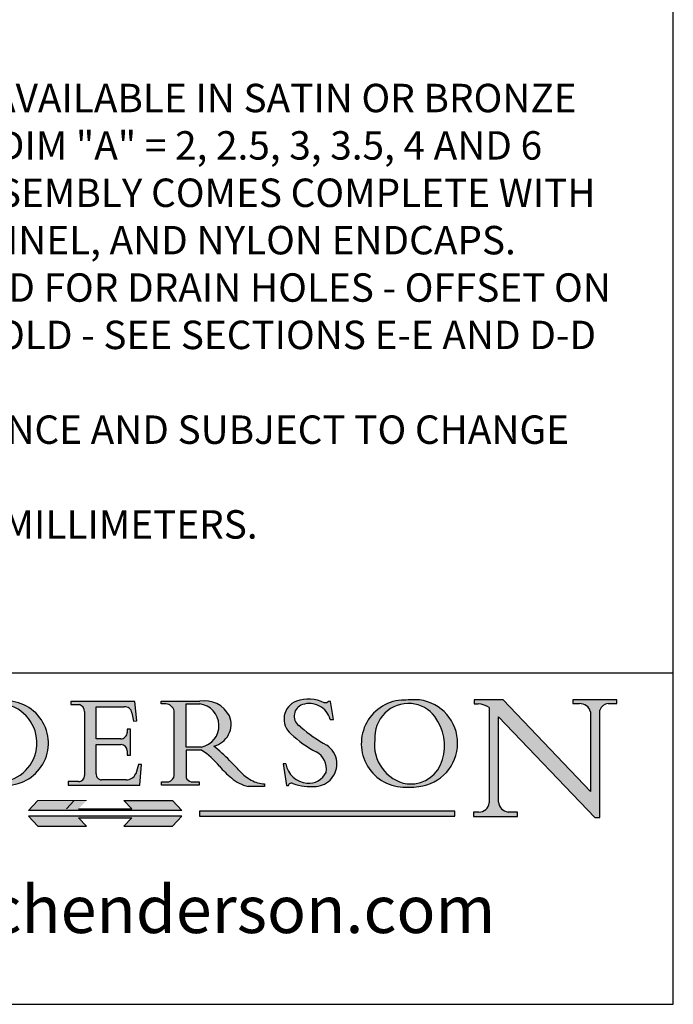
# Model space of a CAD drawing. Units: millimetres. Extents: x 8566 to 9674, y -2498 to -898.
# Drawn here: x 9398 to 9674, y -2498 to -2082 of the extents above; entities that cross this region are included whole.
import ezdxf

# ---------------------------------------------------------------- set-up
doc = ezdxf.new("R2010")
doc.units = ezdxf.units.MM
doc.linetypes.add('CONTINUOUS_ACAD', pattern=[0])
doc.linetypes.add('DOUBLE_DASH_TRIPLE_DOT', pattern=[0.3984, 0.1181, -0.0295, 0.1181, -0.0295, 0.0049, -0.0295, 0.0049, -0.0295, 0.0049, -0.0295])
doc.layers.add('Notes', color=7, linetype='Continuous')
doc.layers.add('Sketch Geometry(ISO)', color=7, linetype='Continuous', lineweight=50)
doc.styles.add('ROMANS', font='ARIAL.TTF')
doc.styles.get("Standard").update_dxf_attribs({"font": 'TAHOMA.TTF'})

# ---------------------------------------------------------------- blocks, each defined once
blk = doc.blocks.new('Borders PCH WEB A4')
at = {"layer": 'Sketch Geometry(ISO)', "color": 7, "linetype": 'Continuous', "lineweight": 25}
for p, q in [((410, 287), (10, 287)), ((410, 10.00000000000007), (410, 287))]:
    blk.add_line(p, q, dxfattribs=at)
blk = doc.blocks.new('Title Blocks ISO')
h = blk.add_hatch(color=256)
edge = h.paths.add_edge_path(flags=16)
edge.add_line((129.0158013944008, 41.72132575674042), (126.8474422423256, 41.72132575674042))
edge.add_line((126.8474422423256, 41.72132575674042), (126.8474422423256, 34.01828233712216))
edge.add_arc((127.4121233785852, 34.05344370007729), 0.5657747847795487, 183.5630728646946, 270)
edge.add_line((127.4121233785852, 33.48766891529775), (129.2967718760781, 33.48766891529775))
edge.add_arc((128.6383138931824, 37.58682170857503), 4.151700921052972, 279.1256196326258, 444.7832579466123)
edge = h.paths.add_edge_path()
edge.add_arc((124.8019237182615, 40.8351095659028), 0.891096327607208, 0, 84.00085025510522)
edge.add_line((124.8950554967923, 41.72132575674042), (124.324815961179, 41.72132575674042))
edge.add_line((124.324815961179, 41.72132575674042), (124.324815961179, 41.97786402628091))
edge.add_line((124.324815961179, 41.97786402628091), (129.0158013944008, 41.97786402628091))
edge.add_arc((129.5605390499925, 37.56847517638674), 4.44290998592033, -93.4035435467083, 97.04265920423211, ccw=False)
edge.add_line((129.2967718760781, 33.13340178117039), (124.3981126085731, 33.13340178117039))
edge.add_line((124.3981126085731, 33.13340178117039), (124.3981126085731, 33.48766891529775))
edge.add_line((124.3981126085731, 33.48766891529775), (124.9975881118955, 33.48766891529775))
edge.add_arc((124.9975881118954, 34.18828623806311), 0.7006173227653628, 270.0000000000014, 353.0248094133294)
edge.add_line((125.6930200458687, 34.10320358313766), (125.6930200458687, 40.8351095659028))
h = blk.add_hatch(color=256)
edge = h.paths.add_edge_path()
edge.add_line((142.2102615958223, 33.69418552744684), (139.6271108476878, 33.69418552744682))
edge.add_arc((139.6271108476876, 34.27430679784133), 0.5801212703944942, 174.4236434720562, 270.00000000001927, ccw=False)
edge.add_line((139.049734952791, 34.33067846054691), (139.0497349527908, 37.42891370477663))
edge.add_line((139.0497349527908, 37.42891370477663), (141.7062552925825, 37.42891370477665))
edge.add_arc((141.6308519576318, 36.74531877251064), 0.6877410081865025, 0, 83.70548581296572, ccw=False)
edge.add_line((142.3185929658183, 36.74531877251035), (142.3185929658183, 36.29405660867749))
edge.add_line((142.3185929658183, 36.29405660867749), (142.6590501031464, 36.2940566086772))
edge.add_line((142.6590501031464, 36.2940566086772), (142.659050103146, 39.05175935219841))
edge.add_line((142.659050103146, 39.05175935219841), (142.3185929658184, 39.05175935219841))
edge.add_line((142.3185929658184, 39.05175935219841), (142.3185929658184, 38.70250799980936))
edge.add_arc((141.6416132286902, 38.68489952346644), 0.677208699679247, -90, 1.4899470357826772, ccw=False)
edge.add_line((141.6416132286902, 38.0076908237872), (139.0497349527908, 38.00769082378719))
edge.add_line((139.0497349527908, 38.00769082378719), (139.0497349527908, 41.37756450558708))
edge.add_line((139.0497349527908, 41.37756450558708), (142.0200353002834, 41.37756450558707))
edge.add_arc((142.1252154320802, 40.68068614017569), 0.7047711091576075, 7.670400320452472, 98.58289354625498, ccw=False)
edge.add_line((142.8236804511462, 40.77475490993709), (143.0044582798257, 39.88703311649284))
edge.add_line((143.0044582798257, 39.88703311649284), (143.3581923747342, 39.92501798480765))
edge.add_line((143.3581923747342, 39.92501798480765), (143.1389054317227, 41.9671276919827))
edge.add_line((143.1389054317227, 41.9671276919827), (136.3821265002112, 41.9671276919827))
edge.add_line((136.3821265002112, 41.9671276919827), (136.3821265002111, 41.62449183506653))
edge.add_line((136.3821265002111, 41.62449183506653), (137.2876022207037, 41.62449183506653))
edge.add_arc((137.0604953128987, 40.91286367398367), 0.7469887463803611, -1.9346175598540185, 72.30019059474341, ccw=False)
edge.add_line((137.8070582767991, 40.88764605809322), (137.8070582767991, 34.1639779304495))
edge.add_arc((137.1846438148267, 34.12106767001728), 0.6238918599586445, -90, 3.943823415883287, ccw=False)
edge.add_line((137.1846438148267, 33.49717581005863), (136.1097437925176, 33.49717581005862))
edge.add_line((136.1097437925176, 33.49717581005862), (136.1097437925176, 33.11831096892745))
edge.add_line((136.1097437925176, 33.11831096892745), (143.6718860037359, 33.11831096892745))
edge.add_line((143.6718860037359, 33.11831096892745), (143.8537411270517, 35.31572704748831))
edge.add_line((143.8537411270517, 35.31572704748831), (143.535494661249, 35.31572704748827))
edge.add_line((143.535494661249, 35.31572704748827), (143.2324027890559, 34.31552386690196))
edge.add_arc((142.2102615958223, 34.84559842129498), 1.151412893848158, 270, 332.5890929486235, ccw=False)
h = blk.add_hatch(color=256)
edge = h.paths.add_edge_path(flags=16)
edge.add_line((148.540817945555, 37.14319332318921), (148.540817945555, 41.70739500424215))
edge.add_line((148.540817945555, 41.70739500424215), (149.986195617437, 41.70739500424215))
edge.add_arc((149.7024653346136, 39.41099089891019), 2.313865745538523, -78.54771284842678, 82.95656411023191, ccw=False)
edge.add_line((150.161887628294, 37.14319332318921), (148.540817945555, 37.14319332318921))
edge = h.paths.add_edge_path()
edge.add_line((145.9268370495982, 41.98416946988196), (149.986195617437, 41.98416946988196))
edge.add_arc((150.5171197140356, 39.12637848801547), 2.906690505091035, 26.73269879166247, 100.5244953658555, ccw=False)
edge.add_arc((150.9572895856641, 39.53199939728282), 2.336888734327936, -77.03574014801688, 22.701930378448424, ccw=False)
edge.add_arc((140.9828681073054, 24.27141303148241), 16.6969331544594, 43.29080613025121, 51.03987823246251, ccw=False)
edge.add_arc((144.6020344191326, 26.32137869055188), 12.69556206325385, 40.70940330773499, 47.76115907009478, ccw=False)
edge.add_arc((157.1492256200603, 37.11724892920301), 3.856864382510258, 220.7094033077351, 243.4327312077848)
edge.add_arc((156.8367888092441, 35.97495469715656), 2.705366392259709, 238.5251126944697, 270)
edge.add_line((156.8367888092441, 33.26958830489685), (156.8367888092441, 32.99773196157085))
edge.add_line((156.8367888092441, 32.99773196157085), (155.109905556091, 32.99773196157084))
edge.add_arc((155.772891204607, 36.50036177452046), 3.564823358415056, 226.6714173869075, 259.2817293774281, ccw=False)
edge.add_arc((158.876251467725, 40.90690879441195), 8.932670134752644, 220.3838915613148, 231.5920830405884, ccw=False)
edge.add_arc((145.05749783371, 29.20567244294297), 9.174744255326107, 40.13297681672547, 56.19609361297649)
edge.add_line((150.161887628294, 36.82939443260041), (148.540817945555, 36.82939443260041))
edge.add_line((148.540817945555, 36.82939443260041), (148.540817945555, 33.92695724792318))
edge.add_arc((149.2317352488415, 34.23266573894872), 0.7555292194652673, 203.8678355571255, 258.2205207993906)
edge.add_line((149.0774973948495, 33.49304753618342), (149.9136308709488, 33.49304753618342))
edge.add_line((149.9136308709488, 33.49304753618342), (149.9136308709488, 33.11621294359638))
edge.add_line((149.9136308709488, 33.11621294359638), (145.9568677432127, 33.11621294359638))
edge.add_line((145.9568677432127, 33.11621294359638), (145.9568677432127, 33.49304753618342))
edge.add_line((145.9568677432127, 33.49304753618342), (146.7181003087161, 33.49304753618342))
edge.add_arc((146.5376590263893, 34.23000561713436), 0.7587267422772337, 283.7579797119083, 356.9812580249067)
edge.add_line((147.2953329304226, 34.19004908333223), (147.2953329304226, 40.96841244700325))
edge.add_arc((146.3368756844528, 40.7212546308712), 0.9898117388812397, 14.45986954067649, 85.06360990480412)
edge.add_line((146.4220486991636, 41.70739500424215), (145.9268370495982, 41.70739500424215))
edge.add_line((145.9268370495982, 41.70739500424215), (145.9268370495982, 41.98416946988196))
h = blk.add_hatch(color=256)
edge = h.paths.add_edge_path()
edge.add_line((163.7558549448599, 40.06466454375236), (164.10721567289, 40.06466454375236))
edge.add_line((164.10721567289, 40.06466454375236), (163.7996543556429, 41.96446463385914))
edge.add_line((163.7996543556429, 41.96446463385914), (163.5697074490312, 41.96446463385914))
edge.add_line((163.5697074490312, 41.96446463385914), (163.4020199525485, 41.8038070543676))
edge.add_line((163.4020199525485, 41.8038070543676), (163.142663193898, 41.80380705436761))
edge.add_arc((161.4701380824508, 38.62456231685784), 3.592344269332347, 62.25220845887819, 110.8096881097972)
edge.add_arc((160.9124442066014, 40.091954325089), 2.022547542051842, 110.8096881097966, 229.7592170607356)
edge.add_arc((167.9276104182948, 47.3807604566268), 12.13538957445692, 226.7060885191224, 242.2640809537411)
edge.add_arc((161.3299597988683, 34.83320672820006), 2.041002712150211, -10.157440486262715, 62.26408095374143, ccw=False)
edge.add_arc((161.4963816346599, 35.3735633764681), 2.050774512687569, 264.6808863508768, 333.9597539938773, ccw=False)
edge.add_arc((161.5364623132012, 35.80405851622432), 2.483131455671091, 190.0296489176695, 264.6808863508766, ccw=False)
edge.add_line((159.091278660378, 35.37160189399552), (158.7827946941462, 35.37160189399552))
edge.add_line((158.7827946941462, 35.37160189399552), (159.1500680314156, 33.10296185342283))
edge.add_line((159.1500680314156, 33.10296185342283), (159.3735558034684, 33.10296185342283))
edge.add_line((159.3735558034684, 33.10296185342283), (159.4283890898879, 33.28391169903226))
edge.add_arc((159.6330425367475, 32.86491159904763), 0.4663090360465237, 65.30020117333157, 116.0324066010512, ccw=False)
edge.add_arc((161.8140380420993, 39.47165532283664), 6.494263125210723, 252.1918822162923, 273.9856636166399)
edge.add_arc((162.0862808614568, 35.37085123246108), 2.384492125826144, 274.3088400476872, 365.8124657135003)
edge.add_arc((162.1212399354459, 35.3744099303153), 2.349352387856274, 5.812465713500851, 56.96974444854591)
edge.add_arc((172.7558217436041, 53.70760387544598), 18.84840909917213, 230.0304671335736, 240.2461455100654, ccw=False)
edge.add_line((160.6479774396502, 39.26244441350283), (160.4444259469803, 39.42251630014579))
edge.add_arc((161.2312554746254, 40.42306879057799), 1.272873124739543, 108.57817880256019, 231.8186647129067, ccw=False)
edge.add_arc((161.5530162788555, 39.46577000957755), 2.282799345432781, 15.209603933257199, 108.5781788025578, ccw=False)
h = blk.add_hatch(color=256)
edge = h.paths.add_edge_path(flags=16)
edge.add_arc((172.0675676127221, 38.34437756967243), 3.407244478276231, 36.26259189651417, 85.28533039672878)
edge.add_arc((172.0529366637332, 38.16697410357546), 3.58525024911397, 85.28533039672847, 183.8704455164119)
edge.add_arc((172.6174459292001, 37.37486696252653), 4.177955851326372, 172.4340468239057, 259.8572405806372)
edge.add_arc((172.7919859789266, 51.72678793767909), 18.48700825017531, 267.1776652275068, 267.8936768180174)
edge.add_arc((172.2421477821939, 36.77693828387718), 3.527050806590522, 267.8936768180171, 344.2786924858667)
edge.add_arc((170.5717924706308, 37.24712431901378), 5.262320749425029, 344.2786924858665, 396.2625918965146)
edge = h.paths.add_edge_path()
edge.add_arc((171.652425464485, 37.51332019972516), 4.604400491663247, 94.56991720728443, 275.0170075405732)
edge.add_arc((172.2881453734119, 38.38183346095937), 5.460249349820256, 267.5537157622908, 278.6905453670297)
edge.add_arc((172.6210062620611, 37.55776597074917), 4.599897721625063, 276.1421716975607, 442.8928695938044)
edge.add_arc((172.7637841895103, -9.954992033700396), 52.07905779243873, 89.53094387807676, 91.6265072912272)
h = blk.add_hatch(color=256)
edge = h.paths.add_edge_path()
edge.add_arc((179.4685390873549, 31.39820434497361), 1.106467408072777, 269.3763379169343, 352.7922856076719)
edge.add_line((180.5662629877749, 31.25937940638551), (180.5662629877749, 41.31396240958821))
edge.add_arc((179.2845704708843, 39.36965923476694), 2.328744413514125, 56.60696756582306, 87.08393193775291)
edge.add_line((179.4030407309133, 41.69538822606449), (178.9709006007346, 41.69538822606449))
edge.add_line((178.9709006007346, 41.69538822606449), (178.9709006007346, 42.12081822737388))
edge.add_line((178.9709006007346, 42.12081822737388), (182.0229222769413, 42.12081822737389))
edge.add_line((182.0229222769413, 42.12081822737389), (191.266025322743, 32.47326338192227))
edge.add_line((191.266025322743, 32.47326338192227), (191.2660253227426, 40.86497606069582))
edge.add_arc((190.1499363255331, 40.5818785129641), 1.151433398518552, 14.23297755352669, 93.45155061879862)
edge.add_line((190.0806148606268, 41.73122328531364), (189.3749083702509, 41.73122328531364))
edge.add_line((189.3749083702509, 41.73122328531364), (189.3749083702509, 42.12081822737388))
edge.add_line((189.3749083702509, 42.12081822737388), (194.0232474083052, 42.12081822737388))
edge.add_line((194.0232474083052, 42.12081822737388), (194.0232474083052, 41.73122328531364))
edge.add_line((194.0232474083052, 41.73122328531364), (193.1105902820963, 41.73122328531364))
edge.add_arc((193.1925794818321, 40.74413677832381), 0.9904857400057274, 94.74819194538676, 162.0109621267226)
edge.add_line((192.2505130215134, 41.05003346921343), (192.2505130215134, 29.72571237358905))
edge.add_line((192.2505130215134, 29.72571237358905), (191.7274563618656, 29.72571237358943))
edge.add_line((191.7274563618656, 29.72571237358943), (181.5536107771007, 40.34473639418196))
edge.add_line((181.5536107771007, 40.34473639418196), (181.5536107771009, 31.34070211794372))
edge.add_arc((182.6757822558207, 31.40832659917116), 1.124207230946981, 183.4485971136698, 263.2975929404511)
edge.add_line((182.5445732629956, 30.2918024846464), (183.5316735189298, 30.2918024846464))
edge.add_line((183.5316735189298, 30.2918024846464), (183.5316735189298, 29.83112863370736))
edge.add_line((183.5316735189298, 29.83112863370736), (178.8830555747337, 29.83112863370736))
edge.add_line((178.8830555747337, 29.83112863370736), (178.8830555747337, 30.2918024846464))
edge.add_line((178.8830555747337, 30.2918024846464), (179.4564954752804, 30.2918024846464))
for color, points in [(1, [(148.1008223989214, 30.47124551584519), (131.8991776010786, 30.47124551584519), (132.8991974605162, 31.51502338921294), (138.0334838711243, 31.51502338921294), (137.1989332730158, 30.64395523962508), (142.8010667269842, 30.64395523962508), (141.9665161288757, 31.51502338921296), (147.1008025394837, 31.51502338921306)]), (1, [(176.9246408659299, 30.36864548668034), (149.9554703654566, 30.36864548668034), (149.9554703654566, 29.85706536384079), (176.9246408659299, 29.85706536384079)]), (256, [(142.8010667269842, 29.68435564006092), (141.966516128876, 28.81328749047306), (147.100802539484, 28.81328749047306), (148.1008223989216, 29.8570653638408), (131.8991776010786, 29.85706536384081), (132.8991974605162, 28.81328749047306), (138.0334838711243, 28.81328749047306), (137.1989332730158, 29.68435564006092)])]:
    blk.add_hatch(color=color).paths.add_polyline_path(points)
at = {"color": 7, "linetype": 'CONTINUOUS_ACAD', "lineweight": 25}
blk.add_line((9.999999999999998, 45), (200, 45.00000000000023), dxfattribs=at)
for p, q in [((136.3821265002112, 41.9671276919827), (136.3821265002111, 41.62449183506653)), ((143.1389054317227, 41.9671276919827), (136.3821265002112, 41.9671276919827)), ((136.3821265002111, 41.62449183506653), (137.2876022207037, 41.62449183506653)), ((143.3581923747342, 39.92501798480765), (143.1389054317227, 41.9671276919827)), ((145.9268370495982, 41.98416946988196), (149.986195617437, 41.98416946988196)), ((145.9268370495982, 41.70739500424215), (145.9268370495982, 41.98416946988196)), ((146.4220486991636, 41.70739500424215), (145.9268370495982, 41.70739500424215)), ((148.540817945555, 37.14319332318921), (148.540817945555, 41.70739500424215)), ((148.540817945555, 41.70739500424215), (149.986195617437, 41.70739500424215)), ((163.4020199525485, 41.8038070543676), (163.142663193898, 41.80380705436761)), ((163.5697074490312, 41.96446463385914), (163.4020199525485, 41.8038070543676)), ((163.7996543556429, 41.96446463385914), (163.5697074490312, 41.96446463385914)), ((164.10721567289, 40.06466454375236), (163.7996543556429, 41.96446463385914)), ((178.9709006007346, 42.12081822737388), (178.9709006007346, 41.69538822606449)), ((182.0229222769413, 42.12081822737389), (178.9709006007346, 42.12081822737388)), ((178.9709006007346, 41.69538822606449), (179.4030407309133, 41.69538822606449)), ((191.266025322743, 32.47326338192227), (182.0229222769413, 42.12081822737389)), ((189.3749083702509, 42.12081822737388), (189.3749083702509, 41.73122328531364)), ((194.0232474083052, 42.12081822737388), (189.3749083702509, 42.12081822737388)), ((189.3749083702509, 41.73122328531364), (190.0806148606268, 41.73122328531364)), ((193.1105902820963, 41.73122328531364), (194.0232474083052, 41.73122328531364)), ((194.0232474083052, 41.73122328531364), (194.0232474083052, 42.12081822737388)), ((137.8070582767991, 40.88764605809322), (137.8070582767991, 34.1639779304495)), ((139.0497349527908, 41.37756450558708), (142.0200353002834, 41.37756450558707)), ((139.0497349527908, 38.00769082378719), (139.0497349527908, 41.37756450558708)), ((142.8236804511462, 40.77475490993709), (143.0044582798257, 39.88703311649284)), ((147.2953329304226, 34.19004908333223), (147.2953329304226, 40.96841244700325)), ((180.5662629877749, 41.31396240958821), (180.5662629877749, 31.25937940638551)), ((191.2660253227426, 40.86497606069582), (191.266025322743, 32.47326338192227)), ((192.2505130215134, 29.72571237358905), (192.2505130215134, 41.05003346921343)), ((143.0044582798257, 39.88703311649284), (143.3581923747342, 39.92501798480765)), ((163.7558549448599, 40.06466454375236), (164.10721567289, 40.06466454375236)), ((181.5536107771007, 40.34473639418196), (191.7274563618656, 29.72571237358943)), ((181.5536107771009, 31.34070211794372), (181.5536107771007, 40.34473639418196)), ((142.3185929658184, 39.05175935219841), (142.3185929658184, 38.70250799980936)), ((142.659050103146, 39.05175935219841), (142.3185929658184, 39.05175935219841)), ((142.6590501031464, 36.2940566086772), (142.659050103146, 39.05175935219841)), ((160.6479774396502, 39.26244441350283), (160.4444259469803, 39.42251630014579)), ((141.6416132286902, 38.0076908237872), (139.0497349527908, 38.00769082378719)), ((139.0497349527908, 37.42891370477663), (141.7062552925825, 37.42891370477665)), ((139.049734952791, 34.33067846054691), (139.0497349527908, 37.42891370477663)), ((142.3185929658183, 36.74531877251035), (142.3185929658183, 36.29405660867749)), ((150.161887628294, 37.14319332318921), (148.540817945555, 37.14319332318921)), ((148.540817945555, 36.82939443260041), (148.540817945555, 33.92695724792318)), ((150.161887628294, 36.82939443260041), (148.540817945555, 36.82939443260041)), ((142.3185929658183, 36.29405660867749), (142.6590501031464, 36.2940566086772)), ((158.7827946941462, 35.37160189399552), (159.1500680314156, 33.10296185342283)), ((159.091278660378, 35.37160189399552), (158.7827946941462, 35.37160189399552)), ((143.535494661249, 35.31572704748827), (143.2324027890559, 34.31552386690196)), ((143.8537411270517, 35.31572704748831), (143.535494661249, 35.31572704748827)), ((143.6718860037359, 33.11831096892745), (143.8537411270517, 35.31572704748831)), ((136.1097437925176, 33.49717581005862), (136.1097437925176, 33.11831096892745)), ((137.1846438148267, 33.49717581005863), (136.1097437925176, 33.49717581005862)), ((142.2102615958223, 33.69418552744684), (139.6271108476878, 33.69418552744682)), ((145.9568677432127, 33.49304753618342), (146.7181003087161, 33.49304753618342)), ((145.9568677432127, 33.11621294359638), (145.9568677432127, 33.49304753618342)), ((149.0774973948495, 33.49304753618342), (149.9136308709488, 33.49304753618342)), ((149.9136308709488, 33.49304753618342), (149.9136308709488, 33.11621294359638)), ((156.8367888092441, 33.26958830489685), (156.8367888092441, 32.99773196157085)), ((159.3735558034684, 33.10296185342283), (159.4283890898879, 33.28391169903226)), ((136.1097437925176, 33.11831096892745), (143.6718860037359, 33.11831096892745)), ((149.9136308709488, 33.11621294359638), (145.9568677432127, 33.11621294359638)), ((156.8367888092441, 32.99773196157085), (155.109905556091, 32.99773196157084)), ((159.1500680314156, 33.10296185342283), (159.3735558034684, 33.10296185342283)), ((136.7383592365332, 31.51502338921294), (135.9038086384247, 30.64395523962508)), ((141.9665161288757, 31.51502338921296), (147.1008025394837, 31.51502338921306)), ((142.8010667269842, 30.64395523962508), (141.9665161288757, 31.51502338921296)), ((147.1008025394837, 31.51502338921306), (148.1008223989214, 30.47124551584519)), ((148.1008223989214, 30.47124551584519), (131.8991776010786, 30.47124551584519)), ((137.1989332730158, 30.64395523962508), (142.8010667269842, 30.64395523962508)), ((176.9246408659299, 30.36864548668034), (149.9554703654566, 30.36864548668034)), ((149.9554703654566, 30.36864548668034), (149.9554703654566, 29.85706536384079)), ((176.9246408659299, 29.85706536384079), (176.9246408659299, 30.36864548668034)), ((178.8830555747337, 30.2918024846464), (178.8830555747337, 29.83112863370736)), ((179.4564954752804, 30.2918024846464), (178.8830555747337, 30.2918024846464)), ((183.5316735189298, 30.2918024846464), (182.5445732629956, 30.2918024846464)), ((183.5316735189298, 29.83112863370736), (183.5316735189298, 30.2918024846464)), ((131.8991776010786, 29.85706536384081), (132.8991974605162, 28.81328749047306)), ((148.1008223989216, 29.8570653638408), (131.8991776010786, 29.85706536384081)), ((137.1989332730158, 29.68435564006092), (142.8010667269842, 29.68435564006092)), ((138.0334838711243, 28.81328749047306), (137.1989332730158, 29.68435564006092)), ((142.8010667269842, 29.68435564006092), (141.966516128876, 28.81328749047306)), ((147.100802539484, 28.81328749047306), (148.1008223989216, 29.8570653638408)), ((149.9554703654566, 29.85706536384079), (176.9246408659299, 29.85706536384079)), ((178.8830555747337, 29.83112863370736), (183.5316735189298, 29.83112863370736)), ((191.7274563618656, 29.72571237358943), (192.2505130215134, 29.72571237358905)), ((132.8991974605162, 28.81328749047306), (138.0334838711243, 28.81328749047306)), ((141.966516128876, 28.81328749047306), (147.100802539484, 28.81328749047306))]:
    blk.add_line(p, q)
at = {"color": 7, "linetype": 'CONTINUOUS_ACAD', "lineweight": 18}
for p, q in [((136.3821265002112, 41.9671276919827), (143.1389054317227, 41.9671276919827)), ((136.3821265002111, 41.62449183506653), (136.3821265002112, 41.9671276919827)), ((137.2876022207037, 41.62449183506653), (136.3821265002111, 41.62449183506653)), ((143.1389054317227, 41.9671276919827), (143.3581923747342, 39.92501798480765)), ((145.9268370495982, 41.70739500424215), (145.9268370495982, 41.98416946988196)), ((145.9268370495982, 41.98416946988196), (149.986195617437, 41.98416946988196)), ((146.4220486991636, 41.70739500424215), (145.9268370495982, 41.70739500424215)), ((148.540817945555, 37.14319332318921), (148.540817945555, 41.70739500424215)), ((149.986195617437, 41.70739500424215), (148.540817945555, 41.70739500424215)), ((163.4020199525485, 41.8038070543676), (163.142663193898, 41.80380705436761)), ((163.5697074490312, 41.96446463385914), (163.4020199525485, 41.8038070543676)), ((163.5697074490312, 41.96446463385914), (163.7996543556429, 41.96446463385914)), ((163.7996543556429, 41.96446463385914), (164.10721567289, 40.06466454375236)), ((178.9709006007346, 41.69538822606449), (178.9709006007346, 42.12081822737388)), ((178.9709006007346, 42.12081822737388), (182.0229222769413, 42.12081822737389)), ((179.4030407309133, 41.69538822606449), (178.9709006007346, 41.69538822606449)), ((182.0229222769413, 42.12081822737389), (191.266025322743, 32.47326338192227)), ((189.3749083702509, 41.73122328531364), (189.3749083702509, 42.12081822737388)), ((189.3749083702509, 42.12081822737388), (194.0232474083052, 42.12081822737388)), ((190.2192577904394, 41.73122328531364), (189.3749083702509, 41.73122328531364)), ((194.0232474083052, 41.73122328531364), (193.1105902820963, 41.73122328531364)), ((194.0232474083052, 42.12081822737388), (194.0232474083052, 41.73122328531364)), ((137.8070582767991, 40.93808128987492), (137.8070582767991, 34.1639779304495)), ((139.0497349527908, 41.37756450558708), (139.0497349527908, 38.00769082378719)), ((139.0497349527908, 41.37756450558708), (142.0200353002834, 41.37756450558707)), ((143.0044582798257, 39.88703311649284), (142.8236804511462, 40.77475490993709)), ((147.2953329304226, 40.96841244700325), (147.2953329304226, 34.19004908333223)), ((180.5662629877749, 31.25937940638551), (180.5662629877749, 41.31396240958821)), ((191.266025322743, 32.47326338192227), (191.2660253227426, 40.86497606069582)), ((192.2505130215134, 41.05003346921343), (192.2505130215134, 29.72571237358905)), ((143.3581923747342, 39.92501798480765), (143.0044582798257, 39.88703311649284)), ((164.10721567289, 40.06466454375236), (163.7558549448599, 40.06466454375236)), ((181.5536107771007, 40.34473639418196), (191.7274563618656, 29.72571237358943)), ((181.5536107771007, 40.34473639418196), (181.5536107771009, 31.34070211794372)), ((142.3185929658184, 39.05175935219841), (142.659050103146, 39.05175935219841)), ((142.3185929658184, 38.66729104712353), (142.3185929658184, 39.05175935219841)), ((142.659050103146, 39.05175935219841), (142.6590501031464, 36.2940566086772)), ((160.4444259469803, 39.42251630014579), (160.6479774396502, 39.26244441350283)), ((139.0497349527908, 38.00769082378719), (141.6416132286902, 38.0076908237872)), ((139.0497349527908, 37.42891370477663), (139.049734952791, 34.33067846054691)), ((141.7062552925825, 37.42891370477665), (139.0497349527908, 37.42891370477663)), ((142.3185929658183, 36.29405660867749), (142.3185929658183, 36.74531877251035)), ((148.540817945555, 37.14319332318921), (150.161887628294, 37.14319332318921)), ((148.540817945555, 33.92695724792318), (148.540817945555, 36.82939443260041)), ((150.161887628294, 36.82939443260041), (148.540817945555, 36.82939443260041)), ((142.6590501031464, 36.2940566086772), (142.3185929658183, 36.29405660867749)), ((158.7827946941462, 35.37160189399552), (159.1500680314156, 33.10296185342283)), ((158.7827946941462, 35.37160189399552), (159.091278660378, 35.37160189399552)), ((143.535494661249, 35.31572704748827), (143.2324027890559, 34.31552386690196)), ((143.535494661249, 35.31572704748827), (143.8537411270517, 35.31572704748831)), ((143.8537411270517, 35.31572704748831), (143.6718860037359, 33.11831096892745)), ((136.1097437925176, 33.11831096892745), (136.1097437925176, 33.49717581005862)), ((136.1097437925176, 33.49717581005862), (137.1846438148267, 33.49717581005863)), ((139.6271108476878, 33.69418552744682), (142.2102615958223, 33.69418552744684)), ((145.9568677432127, 33.49304753618342), (146.7181003087161, 33.49304753618342)), ((145.9568677432127, 33.11621294359638), (145.9568677432127, 33.49304753618342)), ((149.0774973948495, 33.49304753618342), (149.9136308709488, 33.49304753618342)), ((149.9136308709488, 33.49304753618342), (149.9136308709488, 33.11621294359638)), ((156.8367888092441, 33.26958830489685), (156.8367888092441, 32.99773196157085)), ((159.3735558034684, 33.10296185342283), (159.4283890898879, 33.28391169903226)), ((143.6718860037359, 33.11831096892745), (136.1097437925176, 33.11831096892745)), ((149.9136308709488, 33.11621294359638), (145.9568677432127, 33.11621294359638)), ((155.109905556091, 32.99773196157084), (155.109905556091, 32.99968051091815)), ((156.8367888092441, 32.99773196157085), (155.109905556091, 32.99773196157084)), ((159.1500680314156, 33.10296185342283), (159.3735558034684, 33.10296185342283)), ((178.8830555747337, 29.83112863370736), (178.8830555747337, 30.2918024846464)), ((178.8830555747337, 30.2918024846464), (179.4805826994282, 30.2918024846464)), ((182.5445732629956, 30.2918024846464), (183.5316735189298, 30.2918024846464)), ((183.5316735189298, 30.2918024846464), (183.5316735189298, 29.83112863370736)), ((131.8991776010786, 29.85706536384081), (148.1008223989216, 29.8570653638408)), ((131.8991776010786, 29.85706536384081), (132.8991974605162, 28.81328749047306)), ((137.1989332730158, 29.68435564006092), (142.8010667269842, 29.68435564006092)), ((138.0334838711243, 28.81328749047306), (137.1989332730158, 29.68435564006092)), ((141.966516128876, 28.81328749047306), (142.8010667269842, 29.68435564006092)), ((148.1008223989216, 29.8570653638408), (147.100802539484, 28.81328749047306)), ((183.5316735189298, 29.83112863370736), (178.8830555747337, 29.83112863370736)), ((192.2505130215134, 29.72571237358905), (191.7274563618656, 29.72571237358943)), ((132.8991974605162, 28.81328749047306), (138.0334838711243, 28.81328749047306)), ((147.100802539484, 28.81328749047306), (141.966516128876, 28.81328749047306))]:
    blk.add_line(p, q, dxfattribs=at)
at = {"color": 1, "linetype": 'CONTINUOUS_ACAD', "lineweight": 18}
for p, q in [((131.8991776010786, 30.47124551584519), (132.8991974605162, 31.51502338921294)), ((132.8991974605162, 31.51502338921294), (138.0334838711243, 31.51502338921294)), ((136.7383592365332, 31.51502338921294), (135.9038086384247, 30.64395523962508)), ((147.1008025394837, 31.51502338921306), (141.9665161288757, 31.51502338921296)), ((141.9665161288757, 31.51502338921296), (142.8010667269842, 30.64395523962508)), ((148.1008223989214, 30.47124551584519), (147.1008025394837, 31.51502338921306)), ((176.9246408659299, 30.36864548668034), (149.9554703654566, 30.36864548668034)), ((149.9554703654566, 30.36864548668034), (149.9554703654566, 29.85706536384079)), ((176.9246408659299, 29.85706536384079), (176.9246408659299, 30.36864548668034)), ((149.9554703654566, 29.85706536384079), (176.9246408659299, 29.85706536384079))]:
    blk.add_line(p, q, dxfattribs=at)
at = {"color": 1, "linetype": 'DOUBLE_DASH_TRIPLE_DOT', "lineweight": 18}
for p, q in [((131.8991776010786, 30.47124551584519), (148.1008223989214, 30.47124551584519)), ((137.1989332730158, 30.64395523962508), (142.8010667269842, 30.64395523962508))]:
    blk.add_line(p, q, dxfattribs=at)
for centre, radius, start, end in [((129.5605390499925, 37.56847517638674), 4.44290998592033, 266.5964564532917, 97.04265920423201), ((128.6383138931824, 37.58682170857503), 4.151700921052972, 279.1256196326258, 84.78325794661228), ((137.0604953128987, 40.91286367398367), 0.7469887463803611, 358.065382440146, 72.30019059474346), ((146.3368756844528, 40.7212546308712), 0.9898117388812397, 14.45986954067649, 85.06360990480412), ((150.5171197140356, 39.12637848801547), 2.906690505091035, 26.73269879166254, 100.5244953658556), ((149.7024653346136, 39.41099089891019), 2.313865745538523, 281.4522871515731, 82.95656411023185), ((160.9124442066014, 40.091954325089), 2.022547542051842, 110.8096881097966, 229.7592170607356), ((161.2312554746254, 40.42306879057799), 1.272873124739543, 108.5781788025602, 231.8186647129067), ((161.4701380824508, 38.62456231685784), 3.592344269332347, 62.25220845887819, 110.8096881097972), ((161.5530162788555, 39.46577000957755), 2.282799345432781, 15.20960393325718, 108.5781788025578), ((171.652425464485, 37.51332019972516), 4.604400491663247, 94.56991720728443, 275.0170075405732), ((172.0529366637332, 38.16697410357546), 3.58525024911397, 85.28533039672847, 183.8704455164119), ((172.7637841895103, -9.954992033700396), 52.07905779243873, 89.53094387807676, 91.6265072912272), ((172.0675676127221, 38.34437756967243), 3.407244478276231, 36.26259189651417, 85.28533039672878), ((172.6210062620611, 37.55776597074917), 4.599897721625063, 276.1421716975607, 82.89286959380443), ((179.2845704708843, 39.36965923476694), 2.328744413514125, 56.60696756582306, 87.08393193775291), ((190.1499363255331, 40.5818785129641), 1.151433398518552, 14.23297755352669, 93.45155061879862), ((193.1925794818321, 40.74413677832381), 0.9904857400057274, 94.74819194538676, 162.0109621267226), ((142.1252154320802, 40.68068614017569), 0.7047711091576075, 7.670400320452448, 98.582893546255), ((150.9572895856641, 39.53199939728282), 2.336888734327936, 282.9642598519832, 22.70193037844848), ((170.5717924706308, 37.24712431901378), 5.262320749425029, 344.2786924858665, 36.26259189651451), ((141.6416132286902, 38.68489952346644), 0.677208699679247, 270, 1.489947035782677), ((167.9276104182948, 47.3807604566268), 12.13538957445692, 226.7060885191224, 242.2640809537411), ((172.7558217436041, 53.70760387544598), 18.84840909917213, 230.0304671335736, 240.2461455100654), ((141.6308519576318, 36.74531877251064), 0.6877410081865025, 0, 83.70548581296569), ((172.6174459292001, 37.37486696252653), 4.177955851326372, 172.4340468239057, 259.8572405806372), ((145.05749783371, 29.20567244294297), 9.174744255326107, 40.13297681672547, 56.19609361297649), ((140.9828681073054, 24.27141303148241), 16.6969331544594, 43.29080613025121, 51.03987823246248), ((161.3299597988683, 34.83320672820006), 2.041002712150211, 349.8425595137373, 62.26408095374138), ((162.1212399354459, 35.3744099303153), 2.349352387856274, 5.812465713500851, 56.96974444854591), ((144.6020344191326, 26.32137869055188), 12.69556206325385, 40.70940330773501, 47.7611590700948), ((161.5364623132012, 35.80405851622432), 2.483131455671091, 190.0296489176695, 264.6808863508766), ((162.0862808614568, 35.37085123246108), 2.384492125826144, 274.3088400476872, 5.812465713500271), ((172.2421477821939, 36.77693828387718), 3.527050806590522, 267.8936768180171, 344.2786924858667), ((139.6271108476876, 34.27430679784133), 0.5801212703944942, 174.4236434720562, 270.0000000000193), ((142.2102615958223, 34.84559842129498), 1.151412893848158, 270, 332.5890929486235), ((158.876251467725, 40.90690879441195), 8.932670134752644, 220.3838915613148, 231.5920830405884), ((157.1492256200603, 37.11724892920301), 3.856864382510258, 220.7094033077351, 243.4327312077848), ((161.4963816346599, 35.3735633764681), 2.050774512687569, 264.6808863508768, 333.9597539938774), ((137.1846438148267, 34.12106767001728), 0.6238918599586445, 270, 3.943823415883249), ((146.5376590263893, 34.23000561713436), 0.7587267422772337, 283.7579797119083, 356.9812580249067), ((149.2317352488415, 34.23266573894872), 0.7555292194652673, 203.8678355571255, 258.2205207993906), ((155.772891204607, 36.50036177452046), 3.564823358415056, 226.6714173869075, 259.2817293774281), ((156.8367888092441, 35.97495469715656), 2.705366392259709, 238.5251126944697, 270), ((159.6330425367475, 32.86491159904763), 0.4663090360465237, 65.30020117333159, 116.0324066010512), ((161.8140380420993, 39.47165532283664), 6.494263125210723, 252.1918822162923, 273.9856636166399), ((172.7919859789266, 51.72678793767909), 18.48700825017531, 267.1776652275068, 267.8936768180174), ((172.2881453734119, 38.38183346095937), 5.460249349820256, 267.5537157622908, 278.6905453670297), ((179.4685390873549, 31.39820434497361), 1.106467408072777, 269.3763379169343, 352.7922856076719), ((182.6757822558207, 31.40832659917116), 1.124207230946981, 183.4485971136698, 263.2975929404511)]:
    blk.add_arc(centre, radius, start, end)
at = {"color": 7, "linetype": 'CONTINUOUS_ACAD', "lineweight": 18}
for centre, radius, start, end in [((129.5605390499925, 37.56847517638674), 4.442909985920329, 266.5964564532917, 97.04265920423201), ((128.6383138931824, 37.58682170857503), 4.151700921052972, 279.1256196326258, 84.78325794661228), ((137.0604953128987, 40.91286367398367), 0.7469887463803611, 358.065382440146, 72.30019059474346), ((146.3368756844528, 40.7212546308712), 0.9898117388812395, 14.45986954067649, 85.06360990480412), ((150.5171197140356, 39.12637848801547), 2.906690505091035, 26.73269879166254, 100.5244953658556), ((149.7024653346136, 39.41099089891019), 2.313865745538523, 281.4522871515731, 82.95656411023185), ((160.9124442066014, 40.091954325089), 2.022547542051841, 110.8096881097966, 229.7592170607357), ((161.2312554746254, 40.42306879057799), 1.272873124739543, 108.5781788025601, 231.8186647129049), ((161.4701380824508, 38.62456231685784), 3.592344269332347, 62.25220845887819, 110.8096881097972), ((161.5530162788555, 39.46577000957755), 2.282799345432781, 15.20960393325718, 108.5781788025588), ((171.652425464485, 37.51332019972516), 4.604400491663247, 94.56991720728443, 275.0170075405736), ((172.0529366637332, 38.16697410357546), 3.58525024911397, 85.28533039672847, 183.8704455164119), ((172.7637841895103, -9.954992033700396), 52.07905779243873, 89.53094387807676, 91.62650729122728), ((172.0675676127221, 38.34437756967243), 3.407244478276231, 36.26259189651417, 85.28533039672878), ((172.6210062620611, 37.55776597074917), 4.599897721625062, 276.1421716975607, 82.89286959380443), ((179.2845704708843, 39.36965923476694), 2.328744413514125, 56.60696756582306, 87.08393193775291), ((190.1499363255331, 40.5818785129641), 1.151433398518553, 14.23297755352669, 93.45155061879862), ((193.1925794818321, 40.74413677832381), 0.9904857400057276, 94.74819194538676, 162.0109621267228), ((142.1252154320802, 40.68068614017569), 0.7047711091576075, 7.670400320451733, 98.582893546255), ((150.9572895856641, 39.53199939728282), 2.336888734327936, 282.9642598519832, 22.70193037844848), ((170.5717924706308, 37.24712431901378), 5.26232074942503, 344.2786924858664, 36.26259189651419), ((141.6416132286902, 38.68489952346644), 0.677208699679247, 270, 1.489947035782677), ((167.9276104182948, 47.3807604566268), 12.13538957445692, 226.7060885191224, 242.2640809537411), ((172.7558217436041, 53.70760387544598), 18.84840909917212, 230.0304671335736, 240.2461455100652), ((141.6308519576318, 36.74531877251064), 0.6877410081865025, 0, 83.70548581296418), ((172.6174459292001, 37.37486696252653), 4.17795585132637, 172.4340468239056, 259.8572405806372), ((145.05749783371, 29.20567244294297), 9.174744255326107, 40.13297681672547, 56.19609361297649), ((140.9828681073054, 24.27141303148241), 16.6969331544594, 43.29080613025121, 51.03987823246257), ((161.3299597988683, 34.83320672820006), 2.041002712150211, 349.8425595137373, 62.26408095374138), ((162.1212399354459, 35.3744099303153), 2.349352387856274, 5.812465713500975, 56.96974444854591), ((144.6020344191326, 26.32137869055188), 12.69556206325385, 40.70940330773493, 47.7611590700948), ((161.5364623132012, 35.80405851622432), 2.483131455671091, 190.0296489176695, 264.6808863508766), ((162.0862808614568, 35.37085123246108), 2.384492125826144, 274.3088400476872, 5.812465713500271), ((172.2421477821939, 36.77693828387718), 3.527050806590522, 267.8936768180171, 344.2786924858664), ((139.6271108476876, 34.27430679784133), 0.5801212703944942, 174.4236434720567, 270), ((142.2102615958223, 34.84559842129498), 1.151412893848158, 270, 332.5890929486235), ((158.876251467725, 40.90690879441195), 8.932670134752644, 220.3838915613148, 231.5920830405885), ((157.1492256200603, 37.11724892920301), 3.856864382510258, 220.7094033077351, 243.4327312077848), ((161.4963816346599, 35.3735633764681), 2.050774512687569, 264.6808863508768, 333.9597539938773), ((137.1846438148267, 34.12106767001728), 0.6238918599586445, 270, 3.943823415883249), ((146.5376590263893, 34.23000561713436), 0.7587267422772337, 283.7579797119083, 356.9812580249067), ((149.2317352488415, 34.23266573894872), 0.7555292194652673, 203.8678355571255, 258.2205207993905), ((155.772891204607, 36.50036177452046), 3.564823358415056, 226.6714173869075, 259.2817293774281), ((156.8367888092441, 35.97495469715656), 2.70536639225971, 238.5251126944697, 270), ((159.6330425367475, 32.86491159904763), 0.4663090360465237, 65.30020117333159, 116.0324066010491), ((161.8140380420993, 39.47165532283664), 6.494263125210721, 252.1918822162923, 273.9856636166399), ((172.7919859789266, 51.72678793767909), 18.4870082501753, 267.1776652275068, 267.8936768180174), ((172.2881453734119, 38.38183346095937), 5.460249349820256, 267.5537157622908, 278.6905453670297), ((179.4685390873549, 31.39820434497361), 1.106467408072777, 269.3763379169343, 352.7922856076719), ((182.6757822558207, 31.40832659917116), 1.124207230946981, 183.4485971136698, 263.2975929404511)]:
    blk.add_arc(centre, radius, start, end, dxfattribs=at)
at = {"color": 7, "insert": (105.1424423704103, 19.37380701928151), "char_height": 5, "width": 95.10431151336753, "attachment_point": 4, "line_spacing_factor": 1.093904256820679, "style": 'ROMANS'}
blk.add_mtext('www.pchenderson.com', dxfattribs=at)
at = {"color": 7}
for tag, p, height in [('DESCRIPTION?_001', (33.32898378376382, 36.42285721706301), 4.000000059604645), ('PCH_CODE?_001', (55.42294538351167, 27.50051830326891), 3.499999940395355), ('SCALE?_001', (55.45835180600847, 22.00171896136839), 3.499999940395355), ('DWG_SIZE?_001', (56.33108570313703, 16.49536144154488), 3.499999940395355), ('REVISION?_001', (57.54573645689937, 11.00278664623914), 3.499999940395355)]:
    blk.add_attdef(tag, p, '', height=height, dxfattribs=at)

msp = doc.modelspace()

# ---------------------------------------------------------------- block references
at = {"xscale": 4, "yscale": 4, "zscale": 4, "rotation": 270}
msp.add_blockref('Borders PCH WEB A4', (8525.707244498652, -857.8014071487041), dxfattribs=at)
at = {"xscale": 4, "yscale": 4, "zscale": 4}
msp.add_blockref('Title Blocks ISO', (8873.707244498652, -2537.801407148704), dxfattribs=at)

# ---------------------------------------------------------------- texts
at = {"layer": 'Notes', "lineweight": 0, "insert": (9184.897707646578, -2089.218113838665), "char_height": 12, "width": 486.5052739591947, "attachment_point": 1}
msp.add_mtext('NOTES:\\P1. ANODISED THRESHOLD AVAILABLE IN SATIN OR BRONZE FINSHES.\\P2. VARIANTS FOR DIM "A" = 2, 2.5, 3, 3.5, 4 AND 6 METRES.\\P3. THRESHOLD ASSEMBLY COMES COMPLETE WITH 94P POLYPROPYLENE CHANNEL, AND NYLON ENDCAPS.\\P4.  ASSEMBLY IS PREDRILLED FOR DRAIN HOLES - OFFSET ON PP CHANNEL AND THRESHOLD - SEE SECTIONS E-E AND D-D FOR DETAIL.\\P5. DRAWING IS FOR REFERENCE AND SUBJECT TO CHANGE WITHOUT NOTICE.\\P6. ALL DIMENSIONS ARE IN MILLIMETERS.\\P ', dxfattribs=at)

doc.saveas('drawing.dxf')
